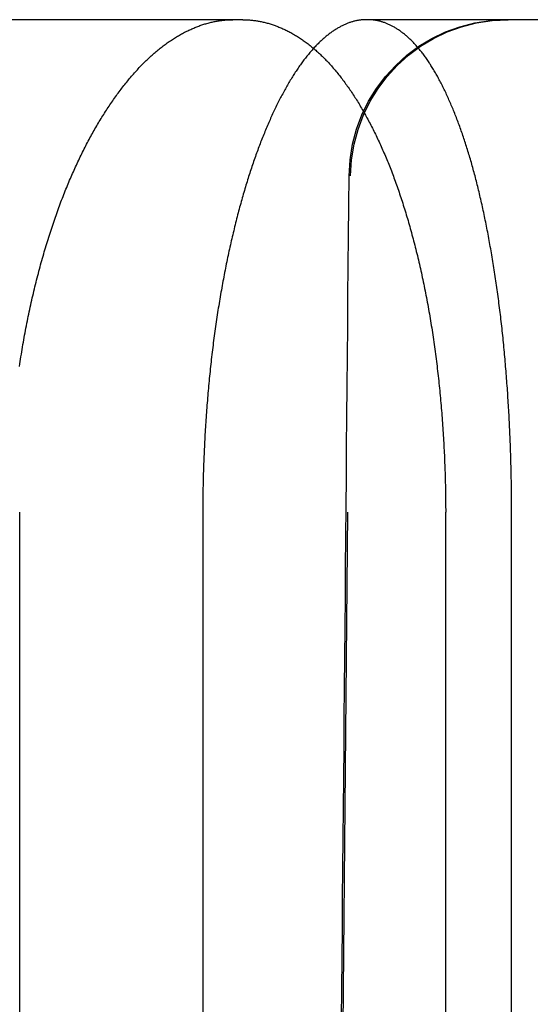
# Model space of a CAD drawing. Extents: x -75 to 75, y -200 to 350.
# Drawn here: x 62 to 65, y 35 to 40 of the extents above; entities that cross this region are included whole.
import ezdxf

# ---------------------------------------------------------------- set-up
doc = ezdxf.new("R2010")
doc.units = 0
doc.header["$LTSCALE"] = 20
doc.linetypes.add('VERDECKT', pattern=[0.375, 0.25, -0.125])
doc.layers.get('0').update_dxf_attribs({"linetype": 'CONTINUOUS'})
doc.layers.add('STEMPEL', color=3, linetype='CONTINUOUS')

# ---------------------------------------------------------------- blocks, each defined once
blk = doc.blocks.new('A$CC470970A')
at = {"color": 1, "linetype": 'VERDECKT', "extrusion": (0, 1, -2e-16)}
for p, q in [((63.34868, 40), (61.17875, 40)), ((66.10771, 40), (64.02635, 40)), ((63.6927, 10), (63.94759, 39.20698)), ((63.19623, 37.5), (63.19623, 10)), ((64.76557, 10), (64.76557, 37.5))]:
    blk.add_line(p, q, dxfattribs=at)
at = {"color": 3, "linetype": 'CONTINUOUS', "extrusion": (0, 1, -2e-16)}
for p, q in [((63.39939, 40), (63.34868, 40)), ((62.26614, 10), (62.26614, 37.5)), ((64.43027, 37.5), (64.43027, 10))]:
    blk.add_line(p, q, dxfattribs=at)
at = {"color": 3}
for points in [[(62.2652, 38.2396, 0), (62.2671, 38.2519, 0), (62.2689, 38.2642, 0), (62.2708, 38.2765, 0), (62.2727, 38.2888, 0), (62.2747, 38.3011, 0), (62.2766, 38.3133, 0), (62.2786, 38.3255, 0), (62.2807, 38.3377, 0), (62.2827, 38.3498, 0), (62.2848, 38.362, 0), (62.2869, 38.3741, 0), (62.2891, 38.3862, 0), (62.2913, 38.3982, 0), (62.2935, 38.4102, 0), (62.2957, 38.4222, 0), (62.298, 38.4342, 0), (62.3003, 38.4462, 0), (62.3026, 38.4581, 0), (62.305, 38.47, 0), (62.3074, 38.4818, 0), (62.3098, 38.4936, 0), (62.3122, 38.5054, 0), (62.3147, 38.5172, 0), (62.3172, 38.5289, 0), (62.3197, 38.5406, 0), (62.3223, 38.5522, 0), (62.3249, 38.5639, 0), (62.3275, 38.5754, 0), (62.3301, 38.587, 0), (62.3328, 38.5985, 0), (62.3355, 38.61, 0), (62.3382, 38.6215, 0), (62.341, 38.6329, 0), (62.3437, 38.6442, 0), (62.3465, 38.6556, 0), (62.3493, 38.6669, 0), (62.3522, 38.6781, 0), (62.355, 38.6894, 0), (62.3579, 38.7006, 0), (62.3609, 38.7117, 0), (62.3638, 38.7228, 0), (62.3668, 38.7339, 0), (62.3697, 38.7449, 0), (62.3727, 38.7559, 0), (62.3758, 38.7669, 0), (62.3788, 38.7778, 0), (62.3819, 38.7886, 0), (62.385, 38.7994, 0), (62.3881, 38.8102, 0), (62.3913, 38.821, 0), (62.3944, 38.8317, 0), (62.3976, 38.8423, 0), (62.4008, 38.8529, 0), (62.404, 38.8635, 0), (62.4073, 38.874, 0), (62.4105, 38.8845, 0), (62.4138, 38.8949, 0), (62.4171, 38.9053, 0), (62.4204, 38.9156, 0), (62.4237, 38.9259, 0), (62.4271, 38.9361, 0), (62.4305, 38.9463, 0), (62.4339, 38.9565, 0), (62.4373, 38.9666, 0), (62.4407, 38.9766, 0), (62.4441, 38.9866, 0), (62.4476, 38.9966, 0), (62.4511, 39.0065, 0), (62.4546, 39.0163, 0), (62.4581, 39.0261, 0), (62.4616, 39.0358, 0), (62.4651, 39.0455, 0), (62.4687, 39.0552, 0), (62.4723, 39.0648, 0), (62.4758, 39.0743, 0), (62.4794, 39.0838, 0), (62.4831, 39.0932, 0), (62.4867, 39.1026, 0), (62.4903, 39.1119, 0), (62.494, 39.1212, 0), (62.4976, 39.1304, 0), (62.5013, 39.1395, 0), (62.505, 39.1486, 0), (62.5087, 39.1577, 0), (62.5124, 39.1667, 0), (62.5162, 39.1756, 0), (62.5199, 39.1845, 0), (62.5237, 39.1933, 0), (62.5274, 39.202, 0), (62.5312, 39.2107, 0), (62.535, 39.2193, 0), (62.5388, 39.2279, 0), (62.5426, 39.2364, 0), (62.5464, 39.2449, 0), (62.5502, 39.2533, 0), (62.5541, 39.2617, 0), (62.558, 39.2701, 0), (62.5619, 39.2784, 0), (62.5658, 39.2867, 0), (62.5698, 39.295, 0), (62.5738, 39.3033, 0), (62.5777, 39.3115, 0), (62.5818, 39.3196, 0), (62.5858, 39.3278, 0), (62.5898, 39.3359, 0), (62.5939, 39.3439, 0), (62.598, 39.352, 0), (62.6021, 39.36, 0), (62.6063, 39.3679, 0), (62.6104, 39.3758, 0), (62.6146, 39.3837, 0), (62.6188, 39.3916, 0), (62.623, 39.3994, 0), (62.6272, 39.4072, 0), (62.6315, 39.4149, 0), (62.6358, 39.4226, 0), (62.64, 39.4303, 0), (62.6443, 39.4379, 0), (62.6487, 39.4455, 0), (62.653, 39.453, 0), (62.6574, 39.4605, 0), (62.6617, 39.468, 0), (62.6661, 39.4754, 0), (62.6705, 39.4828, 0), (62.675, 39.4901, 0), (62.6794, 39.4974, 0), (62.6839, 39.5046, 0), (62.6884, 39.5118, 0), (62.6928, 39.519, 0), (62.6974, 39.5261, 0), (62.7019, 39.5332, 0), (62.7064, 39.5403, 0), (62.711, 39.5473, 0), (62.7155, 39.5542, 0), (62.7201, 39.5611, 0), (62.7247, 39.568, 0), (62.7293, 39.5748, 0), (62.734, 39.5816, 0), (62.7386, 39.5883, 0), (62.7433, 39.595, 0), (62.748, 39.6016, 0), (62.7526, 39.6082, 0), (62.7573, 39.6147, 0), (62.7621, 39.6212, 0), (62.7668, 39.6276, 0), (62.7715, 39.634, 0), (62.7763, 39.6404, 0), (62.781, 39.6467, 0), (62.7858, 39.6529, 0), (62.7906, 39.6591, 0), (62.7954, 39.6653, 0), (62.8002, 39.6714, 0), (62.8051, 39.6774, 0), (62.8099, 39.6834, 0), (62.8148, 39.6894, 0), (62.8196, 39.6952, 0), (62.8245, 39.7011, 0), (62.8294, 39.7069, 0), (62.8343, 39.7126, 0), (62.8392, 39.7183, 0), (62.8441, 39.7239, 0), (62.849, 39.7295, 0), (62.854, 39.735, 0), (62.8589, 39.7405, 0), (62.8639, 39.7459, 0), (62.8688, 39.7513, 0), (62.8738, 39.7566, 0), (62.8788, 39.7618, 0), (62.8838, 39.767, 0), (62.8888, 39.7722, 0), (62.8938, 39.7773, 0), (62.8988, 39.7823, 0), (62.9038, 39.7873, 0), (62.9089, 39.7922, 0), (62.9139, 39.797, 0), (62.919, 39.8018, 0), (62.924, 39.8066, 0), (62.9291, 39.8112, 0), (62.9342, 39.8159, 0), (62.9392, 39.8204, 0), (62.9443, 39.8249, 0), (62.9494, 39.8294, 0), (62.9545, 39.8338, 0), (62.9596, 39.8381, 0), (62.9647, 39.8424, 0), (62.9698, 39.8466, 0), (62.975, 39.8507, 0), (62.9801, 39.8548, 0), (62.9852, 39.8589, 0), (62.9904, 39.8628, 0), (62.9955, 39.8668, 0), (63.0007, 39.8706, 0), (63.0058, 39.8744, 0), (63.011, 39.8782, 0), (63.0161, 39.8819, 0), (63.0213, 39.8855, 0), (63.0264, 39.8891, 0), (63.0316, 39.8926, 0), (63.0368, 39.8961, 0), (63.0419, 39.8995, 0), (63.0471, 39.9028, 0), (63.0523, 39.9061, 0), (63.0575, 39.9093, 0), (63.0626, 39.9125, 0), (63.0678, 39.9156, 0), (63.073, 39.9187, 0), (63.0782, 39.9217, 0), (63.0834, 39.9246, 0), (63.0886, 39.9275, 0), (63.0937, 39.9304, 0), (63.0989, 39.9331, 0), (63.1041, 39.9359, 0), (63.1093, 39.9385, 0), (63.1145, 39.9411, 0), (63.1197, 39.9437, 0), (63.1249, 39.9462, 0), (63.13, 39.9486, 0), (63.1352, 39.951, 0), (63.1404, 39.9533, 0), (63.1456, 39.9555, 0), (63.1507, 39.9577, 0), (63.1559, 39.9599, 0), (63.1611, 39.962, 0), (63.1663, 39.964, 0), (63.1714, 39.966, 0), (63.1766, 39.9679, 0), (63.1817, 39.9698, 0), (63.1869, 39.9716, 0), (63.192, 39.9734, 0), (63.1972, 39.9751, 0), (63.2023, 39.9767, 0), (63.2075, 39.9783, 0), (63.2126, 39.9798, 0), (63.2177, 39.9813, 0), (63.2229, 39.9827, 0), (63.228, 39.9841, 0), (63.2331, 39.9854, 0), (63.2382, 39.9866, 0), (63.2433, 39.9878, 0), (63.2484, 39.9889, 0), (63.2535, 39.99, 0), (63.2586, 39.991, 0), (63.2636, 39.992, 0), (63.2687, 39.9929, 0), (63.2738, 39.9938, 0), (63.2788, 39.9946, 0), (63.2839, 39.9953, 0), (63.2889, 39.996, 0), (63.2939, 39.9967, 0), (63.299, 39.9972, 0), (63.304, 39.9978, 0), (63.309, 39.9982, 0), (63.314, 39.9986, 0), (63.319, 39.999, 0), (63.3239, 39.9993, 0), (63.3289, 39.9996, 0), (63.3339, 39.9998, 0), (63.3388, 39.9999, 0), (63.3438, 40, 0), (63.3487, 40, 0)], [(63.3994, 40, 0), (63.4043, 40, 0), (63.4092, 39.9999, 0), (63.4141, 39.9998, 0), (63.419, 39.9996, 0), (63.424, 39.9993, 0), (63.4289, 39.999, 0), (63.4338, 39.9987, 0), (63.4388, 39.9983, 0), (63.4437, 39.9978, 0), (63.4487, 39.9973, 0), (63.4536, 39.9967, 0), (63.4586, 39.9961, 0), (63.4636, 39.9955, 0), (63.4685, 39.9947, 0), (63.4735, 39.9939, 0), (63.4785, 39.9931, 0), (63.4834, 39.9922, 0), (63.4884, 39.9913, 0), (63.4934, 39.9903, 0), (63.4984, 39.9892, 0), (63.5034, 39.9881, 0), (63.5084, 39.9869, 0), (63.5133, 39.9857, 0), (63.5183, 39.9844, 0), (63.5233, 39.9831, 0), (63.5283, 39.9817, 0), (63.5333, 39.9803, 0), (63.5383, 39.9788, 0), (63.5433, 39.9772, 0), (63.5483, 39.9756, 0), (63.5533, 39.974, 0), (63.5583, 39.9722, 0), (63.5633, 39.9705, 0), (63.5683, 39.9686, 0), (63.5733, 39.9667, 0), (63.5783, 39.9648, 0), (63.5833, 39.9628, 0), (63.5883, 39.9608, 0), (63.5932, 39.9586, 0), (63.5982, 39.9565, 0), (63.6032, 39.9543, 0), (63.6082, 39.952, 0), (63.6132, 39.9496, 0), (63.6182, 39.9473, 0), (63.6231, 39.9448, 0), (63.6281, 39.9423, 0), (63.6331, 39.9397, 0), (63.638, 39.9371, 0), (63.643, 39.9345, 0), (63.648, 39.9317, 0), (63.6529, 39.9289, 0), (63.6579, 39.9261, 0), (63.6628, 39.9232, 0), (63.6677, 39.9202, 0), (63.6727, 39.9172, 0), (63.6776, 39.9142, 0), (63.6825, 39.911, 0), (63.6874, 39.9079, 0), (63.6924, 39.9046, 0), (63.6973, 39.9013, 0), (63.7022, 39.898, 0), (63.7071, 39.8945, 0), (63.7119, 39.8911, 0), (63.7168, 39.8875, 0), (63.7217, 39.8839, 0), (63.7266, 39.8803, 0), (63.7314, 39.8766, 0), (63.7363, 39.8728, 0), (63.7411, 39.869, 0), (63.7459, 39.8651, 0), (63.7508, 39.8612, 0), (63.7556, 39.8572, 0), (63.7604, 39.8532, 0), (63.7652, 39.8491, 0), (63.77, 39.8449, 0), (63.7748, 39.8407, 0), (63.7795, 39.8364, 0), (63.7843, 39.832, 0), (63.789, 39.8276, 0), (63.7938, 39.8232, 0), (63.7985, 39.8187, 0), (63.8032, 39.8141, 0), (63.8079, 39.8094, 0), (63.8126, 39.8048, 0), (63.8173, 39.8, 0), (63.822, 39.7952, 0), (63.8267, 39.7903, 0), (63.8313, 39.7854, 0), (63.836, 39.7804, 0), (63.8406, 39.7754, 0), (63.8452, 39.7703, 0), (63.8498, 39.7651, 0), (63.8544, 39.7599, 0), (63.859, 39.7546, 0), (63.8636, 39.7493, 0), (63.8681, 39.7439, 0), (63.8727, 39.7385, 0), (63.8772, 39.733, 0), (63.8817, 39.7274, 0), (63.8862, 39.7218, 0), (63.8907, 39.7162, 0), (63.8952, 39.7105, 0), (63.8996, 39.7047, 0), (63.9041, 39.6989, 0), (63.9085, 39.693, 0), (63.9129, 39.6871, 0), (63.9174, 39.6812, 0), (63.9217, 39.6751, 0), (63.9261, 39.6691, 0), (63.9305, 39.6629, 0), (63.9348, 39.6568, 0), (63.9392, 39.6505, 0), (63.9435, 39.6443, 0), (63.9478, 39.6379, 0), (63.9521, 39.6316, 0), (63.9564, 39.6251, 0), (63.9606, 39.6187, 0), (63.9649, 39.6122, 0), (63.9691, 39.6056, 0), (63.9733, 39.599, 0), (63.9775, 39.5923, 0), (63.9817, 39.5856, 0), (63.9859, 39.5789, 0), (63.99, 39.572, 0), (63.9942, 39.5652, 0), (63.9983, 39.5583, 0), (64.0024, 39.5514, 0), (64.0065, 39.5444, 0), (64.0105, 39.5374, 0), (64.0146, 39.5303, 0), (64.0186, 39.5232, 0), (64.0226, 39.516, 0), (64.0266, 39.5088, 0), (64.0306, 39.5015, 0), (64.0346, 39.4943, 0), (64.0385, 39.4869, 0), (64.0424, 39.4795, 0), (64.0463, 39.4721, 0), (64.0502, 39.4647, 0), (64.0541, 39.4572, 0), (64.058, 39.4496, 0), (64.0618, 39.442, 0), (64.0656, 39.4344, 0), (64.0694, 39.4268, 0), (64.0732, 39.4191, 0), (64.077, 39.4113, 0), (64.0807, 39.4035, 0), (64.0844, 39.3957, 0), (64.0881, 39.3879, 0), (64.0918, 39.38, 0), (64.0955, 39.372, 0), (64.0991, 39.3641, 0), (64.1027, 39.356, 0), (64.1063, 39.348, 0), (64.1099, 39.3399, 0), (64.1135, 39.3318, 0), (64.117, 39.3236, 0), (64.1205, 39.3155, 0), (64.124, 39.3072, 0), (64.1275, 39.299, 0), (64.131, 39.2907, 0), (64.1344, 39.2824, 0), (64.1378, 39.274, 0), (64.1412, 39.2656, 0), (64.1446, 39.2572, 0), (64.148, 39.2487, 0), (64.1513, 39.2402, 0), (64.1546, 39.2317, 0), (64.1579, 39.2231, 0), (64.1612, 39.2144, 0), (64.1645, 39.2057, 0), (64.1677, 39.1969, 0), (64.171, 39.1881, 0), (64.1742, 39.1792, 0), (64.1774, 39.1703, 0), (64.1807, 39.1613, 0), (64.1839, 39.1522, 0), (64.187, 39.1431, 0), (64.1902, 39.1339, 0), (64.1934, 39.1247, 0), (64.1965, 39.1154, 0), (64.1997, 39.106, 0), (64.2028, 39.0966, 0), (64.2059, 39.0872, 0), (64.209, 39.0777, 0), (64.2121, 39.0681, 0), (64.2151, 39.0585, 0), (64.2182, 39.0488, 0), (64.2212, 39.0391, 0), (64.2242, 39.0293, 0), (64.2272, 39.0195, 0), (64.2302, 39.0096, 0), (64.2332, 38.9997, 0), (64.2361, 38.9897, 0), (64.2391, 38.9797, 0), (64.242, 38.9696, 0), (64.2449, 38.9595, 0), (64.2478, 38.9493, 0), (64.2507, 38.9391, 0), (64.2535, 38.9288, 0), (64.2564, 38.9185, 0), (64.2592, 38.9081, 0), (64.262, 38.8977, 0), (64.2648, 38.8872, 0), (64.2675, 38.8767, 0), (64.2703, 38.8662, 0), (64.273, 38.8556, 0), (64.2757, 38.8449, 0), (64.2784, 38.8343, 0), (64.2811, 38.8235, 0), (64.2838, 38.8128, 0), (64.2864, 38.8019, 0), (64.289, 38.7911, 0), (64.2916, 38.7802, 0), (64.2942, 38.7692, 0), (64.2967, 38.7583, 0), (64.2993, 38.7472, 0), (64.3018, 38.7362, 0), (64.3043, 38.7251, 0), (64.3067, 38.7139, 0), (64.3092, 38.7027, 0), (64.3116, 38.6915, 0), (64.314, 38.6802, 0), (64.3164, 38.6689, 0), (64.3188, 38.6576, 0), (64.3211, 38.6462, 0), (64.3234, 38.6348, 0), (64.3257, 38.6234, 0), (64.328, 38.6119, 0), (64.3303, 38.6004, 0), (64.3325, 38.5888, 0), (64.3347, 38.5772, 0), (64.3369, 38.5656, 0), (64.339, 38.5539, 0), (64.3412, 38.5422, 0), (64.3433, 38.5305, 0), (64.3454, 38.5188, 0), (64.3474, 38.507, 0), (64.3495, 38.4952, 0), (64.3515, 38.4833, 0), (64.3535, 38.4714, 0), (64.3554, 38.4595, 0), (64.3574, 38.4476, 0), (64.3593, 38.4356, 0), (64.3611, 38.4236, 0), (64.363, 38.4115, 0), (64.3648, 38.3995, 0), (64.3667, 38.3874, 0), (64.3684, 38.3753, 0), (64.3702, 38.3631, 0), (64.3719, 38.351, 0), (64.3736, 38.3388, 0), (64.3753, 38.3266, 0), (64.377, 38.3143, 0), (64.3786, 38.3021, 0), (64.3802, 38.2898, 0), (64.3818, 38.2775, 0), (64.3833, 38.2651, 0), (64.3849, 38.2528, 0), (64.3864, 38.2404, 0), (64.3879, 38.2281, 0), (64.3893, 38.2156, 0), (64.3907, 38.2032, 0), (64.3921, 38.1908, 0), (64.3935, 38.1783, 0), (64.3949, 38.1659, 0), (64.3962, 38.1534, 0), (64.3975, 38.1409, 0), (64.3988, 38.1284, 0), (64.4, 38.1159, 0), (64.4012, 38.1033, 0), (64.4024, 38.0908, 0), (64.4036, 38.0782, 0), (64.4048, 38.0656, 0), (64.4059, 38.0531, 0), (64.407, 38.0405, 0), (64.4081, 38.0279, 0), (64.4091, 38.0153, 0), (64.4101, 38.0027, 0), (64.4111, 37.9901, 0), (64.4121, 37.9774, 0), (64.413, 37.9648, 0), (64.414, 37.9522, 0), (64.4148, 37.9395, 0), (64.4157, 37.9269, 0), (64.4166, 37.9143, 0), (64.4174, 37.9016, 0), (64.4182, 37.889, 0), (64.4189, 37.8763, 0), (64.4197, 37.8637, 0), (64.4204, 37.851, 0), (64.4211, 37.8384, 0), (64.4218, 37.8257, 0), (64.4224, 37.8131, 0), (64.423, 37.8005, 0), (64.4236, 37.7878, 0), (64.4242, 37.7752, 0), (64.4247, 37.7626, 0), (64.4252, 37.75, 0), (64.4257, 37.7374, 0), (64.4262, 37.7248, 0), (64.4266, 37.7122, 0), (64.4271, 37.6996, 0), (64.4274, 37.687, 0), (64.4278, 37.6745, 0), (64.4281, 37.6619, 0), (64.4285, 37.6494, 0), (64.4288, 37.6368, 0), (64.429, 37.6243, 0), (64.4293, 37.6118, 0), (64.4295, 37.5993, 0), (64.4297, 37.5869, 0), (64.4298, 37.5744, 0), (64.43, 37.562, 0), (64.4301, 37.5495, 0), (64.4302, 37.5371, 0), (64.4302, 37.5247, 0), (64.4303, 37.5124, 0), (64.4303, 37.5, 0)]]:
    blk.add_polyline3d(points, dxfattribs=at)
at = {"color": 1}
for points in [[(64.0264, 40, 0), (64.0227, 40, 0), (64.0191, 39.9999, 0), (64.0155, 39.9997, 0), (64.0119, 39.9995, 0), (64.0082, 39.9993, 0), (64.0046, 39.999, 0), (64.0009, 39.9986, 0), (63.9973, 39.9982, 0), (63.9936, 39.9977, 0), (63.9899, 39.9971, 0), (63.9862, 39.9965, 0), (63.9825, 39.9959, 0), (63.9788, 39.9952, 0), (63.9751, 39.9944, 0), (63.9714, 39.9936, 0), (63.9677, 39.9927, 0), (63.964, 39.9917, 0), (63.9603, 39.9907, 0), (63.9565, 39.9897, 0), (63.9528, 39.9886, 0), (63.9491, 39.9874, 0), (63.9453, 39.9861, 0), (63.9416, 39.9849, 0), (63.9378, 39.9835, 0), (63.934, 39.9821, 0), (63.9303, 39.9806, 0), (63.9265, 39.9791, 0), (63.9227, 39.9775, 0), (63.919, 39.9759, 0), (63.9152, 39.9742, 0), (63.9114, 39.9724, 0), (63.9076, 39.9706, 0), (63.9038, 39.9688, 0), (63.9, 39.9668, 0), (63.8962, 39.9649, 0), (63.8924, 39.9628, 0), (63.8886, 39.9607, 0), (63.8848, 39.9585, 0), (63.881, 39.9563, 0), (63.8772, 39.9541, 0), (63.8734, 39.9517, 0), (63.8696, 39.9493, 0), (63.8658, 39.9469, 0), (63.862, 39.9444, 0), (63.8582, 39.9418, 0), (63.8544, 39.9392, 0), (63.8506, 39.9365, 0), (63.8467, 39.9337, 0), (63.8429, 39.9309, 0), (63.8391, 39.9281, 0), (63.8353, 39.9252, 0), (63.8315, 39.9222, 0), (63.8277, 39.9191, 0), (63.8239, 39.916, 0), (63.82, 39.9129, 0), (63.8162, 39.9097, 0), (63.8124, 39.9064, 0), (63.8086, 39.9031, 0), (63.8048, 39.8997, 0), (63.801, 39.8962, 0), (63.7972, 39.8927, 0), (63.7934, 39.8892, 0), (63.7896, 39.8855, 0), (63.7858, 39.8818, 0), (63.782, 39.8781, 0), (63.7782, 39.8743, 0), (63.7744, 39.8704, 0), (63.7706, 39.8665, 0), (63.7668, 39.8625, 0), (63.763, 39.8585, 0), (63.7593, 39.8544, 0), (63.7555, 39.8502, 0), (63.7517, 39.846, 0), (63.7479, 39.8417, 0), (63.7442, 39.8374, 0), (63.7404, 39.833, 0), (63.7367, 39.8286, 0), (63.7329, 39.824, 0), (63.7292, 39.8195, 0), (63.7254, 39.8148, 0), (63.7217, 39.8101, 0), (63.718, 39.8054, 0), (63.7142, 39.8006, 0), (63.7105, 39.7957, 0), (63.7068, 39.7908, 0), (63.7031, 39.7858, 0), (63.6994, 39.7807, 0), (63.6957, 39.7756, 0), (63.692, 39.7705, 0), (63.6883, 39.7653, 0), (63.6846, 39.76, 0), (63.681, 39.7546, 0), (63.6773, 39.7493, 0), (63.6736, 39.7438, 0), (63.67, 39.7383, 0), (63.6663, 39.7328, 0), (63.6627, 39.7272, 0), (63.6591, 39.7215, 0), (63.6555, 39.7158, 0), (63.6518, 39.71, 0), (63.6482, 39.7042, 0), (63.6446, 39.6983, 0), (63.6411, 39.6924, 0), (63.6375, 39.6864, 0), (63.6339, 39.6804, 0), (63.6303, 39.6743, 0), (63.6268, 39.6682, 0), (63.6232, 39.662, 0), (63.6197, 39.6557, 0), (63.6162, 39.6495, 0), (63.6127, 39.6431, 0), (63.6092, 39.6368, 0), (63.6057, 39.6303, 0), (63.6022, 39.6239, 0), (63.5987, 39.6173, 0), (63.5952, 39.6108, 0), (63.5918, 39.6041, 0), (63.5883, 39.5975, 0), (63.5849, 39.5908, 0), (63.5815, 39.584, 0), (63.578, 39.5772, 0), (63.5746, 39.5703, 0), (63.5713, 39.5635, 0), (63.5679, 39.5565, 0), (63.5645, 39.5495, 0), (63.5611, 39.5425, 0), (63.5578, 39.5354, 0), (63.5545, 39.5283, 0), (63.5511, 39.5212, 0), (63.5478, 39.514, 0), (63.5445, 39.5067, 0), (63.5412, 39.4995, 0), (63.538, 39.4921, 0), (63.5347, 39.4848, 0), (63.5315, 39.4774, 0), (63.5282, 39.4699, 0), (63.525, 39.4624, 0), (63.5218, 39.4549, 0), (63.5186, 39.4474, 0), (63.5154, 39.4398, 0), (63.5122, 39.4321, 0), (63.5091, 39.4244, 0), (63.5059, 39.4167, 0), (63.5028, 39.409, 0), (63.4997, 39.4012, 0), (63.4966, 39.3934, 0), (63.4935, 39.3855, 0), (63.4904, 39.3776, 0), (63.4874, 39.3697, 0), (63.4843, 39.3617, 0), (63.4813, 39.3537, 0), (63.4783, 39.3457, 0), (63.4753, 39.3376, 0), (63.4723, 39.3295, 0), (63.4694, 39.3214, 0), (63.4664, 39.3132, 0), (63.4635, 39.305, 0), (63.4606, 39.2968, 0), (63.4577, 39.2885, 0), (63.4548, 39.2802, 0), (63.4519, 39.2719, 0), (63.4491, 39.2635, 0), (63.4462, 39.2552, 0), (63.4434, 39.2467, 0), (63.4406, 39.2383, 0), (63.4378, 39.2297, 0), (63.435, 39.2211, 0), (63.4322, 39.2125, 0), (63.4294, 39.2038, 0), (63.4267, 39.195, 0), (63.4239, 39.1862, 0), (63.4212, 39.1773, 0), (63.4184, 39.1684, 0), (63.4157, 39.1594, 0), (63.413, 39.1504, 0), (63.4102, 39.1413, 0), (63.4075, 39.1322, 0), (63.4048, 39.123, 0), (63.4022, 39.1137, 0), (63.3995, 39.1044, 0), (63.3968, 39.0951, 0), (63.3942, 39.0857, 0), (63.3915, 39.0762, 0), (63.3889, 39.0667, 0), (63.3863, 39.0572, 0), (63.3837, 39.0476, 0), (63.3811, 39.0379, 0), (63.3785, 39.0282, 0), (63.3759, 39.0185, 0), (63.3733, 39.0087, 0), (63.3708, 38.9988, 0), (63.3683, 38.9889, 0), (63.3657, 38.979, 0), (63.3632, 38.969, 0), (63.3607, 38.959, 0), (63.3582, 38.9489, 0), (63.3558, 38.9387, 0), (63.3533, 38.9286, 0), (63.3509, 38.9184, 0), (63.3484, 38.9081, 0), (63.346, 38.8978, 0), (63.3436, 38.8874, 0), (63.3412, 38.8771, 0), (63.3388, 38.8666, 0), (63.3365, 38.8561, 0), (63.3341, 38.8456, 0), (63.3318, 38.8351, 0), (63.3295, 38.8245, 0), (63.3272, 38.8138, 0), (63.3249, 38.8031, 0), (63.3226, 38.7924, 0), (63.3204, 38.7817, 0), (63.3182, 38.7709, 0), (63.3159, 38.76, 0), (63.3137, 38.7491, 0), (63.3115, 38.7382, 0), (63.3094, 38.7273, 0), (63.3072, 38.7163, 0), (63.3051, 38.7052, 0), (63.303, 38.6942, 0), (63.3009, 38.6831, 0), (63.2988, 38.6719, 0), (63.2967, 38.6608, 0), (63.2947, 38.6496, 0), (63.2926, 38.6383, 0), (63.2906, 38.627, 0), (63.2886, 38.6157, 0), (63.2867, 38.6044, 0), (63.2847, 38.593, 0), (63.2828, 38.5816, 0), (63.2809, 38.5702, 0), (63.279, 38.5587, 0), (63.2771, 38.5472, 0), (63.2752, 38.5357, 0), (63.2734, 38.5241, 0), (63.2716, 38.5125, 0), (63.2698, 38.5009, 0), (63.268, 38.4892, 0), (63.2663, 38.4775, 0), (63.2645, 38.4658, 0), (63.2628, 38.4541, 0), (63.2611, 38.4423, 0), (63.2595, 38.4305, 0), (63.2578, 38.4187, 0), (63.2562, 38.4068, 0), (63.2546, 38.395, 0), (63.253, 38.3831, 0), (63.2515, 38.3711, 0), (63.2499, 38.3592, 0), (63.2484, 38.3472, 0), (63.2469, 38.3352, 0), (63.2454, 38.3232, 0), (63.244, 38.3112, 0), (63.2425, 38.2991, 0), (63.2411, 38.287, 0), (63.2397, 38.2749, 0), (63.2384, 38.2628, 0), (63.237, 38.2507, 0), (63.2357, 38.2385, 0), (63.2344, 38.2263, 0), (63.2331, 38.2142, 0), (63.2319, 38.202, 0), (63.2306, 38.1897, 0), (63.2294, 38.1775, 0), (63.2282, 38.1653, 0), (63.2271, 38.153, 0), (63.2259, 38.1407, 0), (63.2248, 38.1284, 0), (63.2237, 38.1161, 0), (63.2226, 38.1038, 0), (63.2215, 38.0915, 0), (63.2205, 38.0792, 0), (63.2195, 38.0669, 0), (63.2185, 38.0545, 0), (63.2175, 38.0422, 0), (63.2165, 38.0298, 0), (63.2156, 38.0174, 0), (63.2147, 38.0051, 0), (63.2138, 37.9927, 0), (63.213, 37.9803, 0), (63.2121, 37.9679, 0), (63.2113, 37.9555, 0), (63.2105, 37.9431, 0), (63.2097, 37.9307, 0), (63.2089, 37.9183, 0), (63.2082, 37.9059, 0), (63.2075, 37.8935, 0), (63.2068, 37.8811, 0), (63.2061, 37.8687, 0), (63.2055, 37.8563, 0), (63.2049, 37.8439, 0), (63.2043, 37.8315, 0), (63.2037, 37.8191, 0), (63.2031, 37.8068, 0), (63.2026, 37.7944, 0), (63.2021, 37.782, 0), (63.2016, 37.7696, 0), (63.2011, 37.7572, 0), (63.2006, 37.7449, 0), (63.2002, 37.7325, 0), (63.1998, 37.7202, 0), (63.1994, 37.7079, 0), (63.1991, 37.6955, 0), (63.1987, 37.6832, 0), (63.1984, 37.6709, 0), (63.1981, 37.6586, 0), (63.1978, 37.6463, 0), (63.1976, 37.634, 0), (63.1973, 37.6218, 0), (63.1971, 37.6095, 0), (63.1969, 37.5973, 0), (63.1968, 37.5851, 0), (63.1966, 37.5729, 0), (63.1965, 37.5607, 0), (63.1964, 37.5485, 0), (63.1963, 37.5364, 0), (63.1963, 37.5242, 0), (63.1962, 37.5121, 0), (63.1962, 37.5, 0)], [(64.7656, 37.5, 0), (64.7656, 37.5121, 0), (64.7655, 37.5242, 0), (64.7655, 37.5364, 0), (64.7654, 37.5485, 0), (64.7654, 37.5607, 0), (64.7653, 37.5729, 0), (64.7652, 37.5851, 0), (64.765, 37.5973, 0), (64.7649, 37.6096, 0), (64.7647, 37.6218, 0), (64.7646, 37.6341, 0), (64.7644, 37.6464, 0), (64.7642, 37.6587, 0), (64.7639, 37.671, 0), (64.7637, 37.6833, 0), (64.7634, 37.6956, 0), (64.7631, 37.7079, 0), (64.7629, 37.7203, 0), (64.7625, 37.7326, 0), (64.7622, 37.745, 0), (64.7619, 37.7574, 0), (64.7615, 37.7698, 0), (64.7611, 37.7821, 0), (64.7607, 37.7945, 0), (64.7603, 37.8069, 0), (64.7599, 37.8193, 0), (64.7594, 37.8317, 0), (64.759, 37.8441, 0), (64.7585, 37.8566, 0), (64.758, 37.869, 0), (64.7575, 37.8814, 0), (64.7569, 37.8938, 0), (64.7564, 37.9062, 0), (64.7558, 37.9186, 0), (64.7552, 37.931, 0), (64.7546, 37.9434, 0), (64.754, 37.9559, 0), (64.7534, 37.9683, 0), (64.7527, 37.9807, 0), (64.7521, 37.9931, 0), (64.7514, 38.0055, 0), (64.7507, 38.0179, 0), (64.75, 38.0302, 0), (64.7492, 38.0426, 0), (64.7485, 38.055, 0), (64.7477, 38.0673, 0), (64.7469, 38.0797, 0), (64.7461, 38.0921, 0), (64.7453, 38.1044, 0), (64.7444, 38.1167, 0), (64.7436, 38.129, 0), (64.7427, 38.1413, 0), (64.7418, 38.1536, 0), (64.7409, 38.1659, 0), (64.74, 38.1782, 0), (64.739, 38.1904, 0), (64.7381, 38.2027, 0), (64.7371, 38.2149, 0), (64.7361, 38.2271, 0), (64.7351, 38.2393, 0), (64.7341, 38.2515, 0), (64.733, 38.2636, 0), (64.7319, 38.2758, 0), (64.7309, 38.2879, 0), (64.7298, 38.3, 0), (64.7286, 38.3121, 0), (64.7275, 38.3241, 0), (64.7264, 38.3362, 0), (64.7252, 38.3482, 0), (64.724, 38.3602, 0), (64.7228, 38.3721, 0), (64.7216, 38.3841, 0), (64.7203, 38.396, 0), (64.7191, 38.4079, 0), (64.7178, 38.4198, 0), (64.7165, 38.4316, 0), (64.7152, 38.4434, 0), (64.7139, 38.4552, 0), (64.7125, 38.467, 0), (64.7112, 38.4787, 0), (64.7098, 38.4905, 0), (64.7084, 38.5021, 0), (64.707, 38.5138, 0), (64.7056, 38.5254, 0), (64.7041, 38.537, 0), (64.7026, 38.5486, 0), (64.7012, 38.5601, 0), (64.6997, 38.5716, 0), (64.6982, 38.5831, 0), (64.6966, 38.5945, 0), (64.6951, 38.6059, 0), (64.6935, 38.6173, 0), (64.6919, 38.6286, 0), (64.6903, 38.6399, 0), (64.6887, 38.6512, 0), (64.6871, 38.6624, 0), (64.6855, 38.6736, 0), (64.6838, 38.6848, 0), (64.6821, 38.6959, 0), (64.6805, 38.707, 0), (64.6788, 38.718, 0), (64.677, 38.729, 0), (64.6753, 38.74, 0), (64.6736, 38.751, 0), (64.6718, 38.7619, 0), (64.67, 38.7727, 0), (64.6682, 38.7836, 0), (64.6664, 38.7943, 0), (64.6646, 38.8051, 0), (64.6628, 38.8158, 0), (64.6609, 38.8265, 0), (64.6591, 38.8371, 0), (64.6572, 38.8477, 0), (64.6553, 38.8582, 0), (64.6534, 38.8687, 0), (64.6515, 38.8792, 0), (64.6496, 38.8896, 0), (64.6476, 38.9, 0), (64.6457, 38.9103, 0), (64.6437, 38.9206, 0), (64.6417, 38.9308, 0), (64.6398, 38.941, 0), (64.6378, 38.9511, 0), (64.6357, 38.9612, 0), (64.6337, 38.9713, 0), (64.6317, 38.9813, 0), (64.6296, 38.9913, 0), (64.6276, 39.0012, 0), (64.6255, 39.0111, 0), (64.6234, 39.0209, 0), (64.6213, 39.0306, 0), (64.6192, 39.0404, 0), (64.6171, 39.05, 0), (64.6149, 39.0597, 0), (64.6128, 39.0692, 0), (64.6106, 39.0788, 0), (64.6085, 39.0882, 0), (64.6063, 39.0977, 0), (64.6041, 39.107, 0), (64.6019, 39.1163, 0), (64.5997, 39.1256, 0), (64.5975, 39.1348, 0), (64.5953, 39.144, 0), (64.593, 39.1531, 0), (64.5908, 39.1621, 0), (64.5885, 39.1711, 0), (64.5863, 39.1801, 0), (64.584, 39.1889, 0), (64.5817, 39.1978, 0), (64.5794, 39.2066, 0), (64.5771, 39.2153, 0), (64.5748, 39.2239, 0), (64.5725, 39.2325, 0), (64.5701, 39.2411, 0), (64.5678, 39.2496, 0), (64.5654, 39.258, 0), (64.5631, 39.2664, 0), (64.5607, 39.2748, 0), (64.5583, 39.2831, 0), (64.5559, 39.2914, 0), (64.5534, 39.2997, 0), (64.551, 39.308, 0), (64.5485, 39.3162, 0), (64.5461, 39.3243, 0), (64.5436, 39.3325, 0), (64.5411, 39.3406, 0), (64.5385, 39.3487, 0), (64.536, 39.3567, 0), (64.5334, 39.3647, 0), (64.5309, 39.3727, 0), (64.5283, 39.3807, 0), (64.5257, 39.3886, 0), (64.5231, 39.3964, 0), (64.5204, 39.4042, 0), (64.5178, 39.412, 0), (64.5151, 39.4198, 0), (64.5125, 39.4275, 0), (64.5098, 39.4352, 0), (64.5071, 39.4428, 0), (64.5044, 39.4504, 0), (64.5016, 39.458, 0), (64.4989, 39.4655, 0), (64.4961, 39.473, 0), (64.4933, 39.4804, 0), (64.4906, 39.4878, 0), (64.4878, 39.4952, 0), (64.4849, 39.5025, 0), (64.4821, 39.5098, 0), (64.4793, 39.517, 0), (64.4764, 39.5242, 0), (64.4736, 39.5314, 0), (64.4707, 39.5385, 0), (64.4678, 39.5455, 0), (64.4649, 39.5526, 0), (64.462, 39.5595, 0), (64.459, 39.5665, 0), (64.4561, 39.5733, 0), (64.4531, 39.5802, 0), (64.4502, 39.587, 0), (64.4472, 39.5937, 0), (64.4442, 39.6004, 0), (64.4412, 39.6071, 0), (64.4382, 39.6137, 0), (64.4351, 39.6202, 0), (64.4321, 39.6267, 0), (64.429, 39.6332, 0), (64.426, 39.6396, 0), (64.4229, 39.646, 0), (64.4198, 39.6523, 0), (64.4167, 39.6586, 0), (64.4136, 39.6648, 0), (64.4105, 39.6709, 0), (64.4073, 39.677, 0), (64.4042, 39.6831, 0), (64.401, 39.6891, 0), (64.3978, 39.6951, 0), (64.3947, 39.701, 0), (64.3915, 39.7068, 0), (64.3883, 39.7126, 0), (64.3851, 39.7184, 0), (64.3818, 39.7241, 0), (64.3786, 39.7297, 0), (64.3754, 39.7353, 0), (64.3721, 39.7408, 0), (64.3688, 39.7463, 0), (64.3656, 39.7517, 0), (64.3623, 39.7571, 0), (64.359, 39.7624, 0), (64.3557, 39.7676, 0), (64.3524, 39.7728, 0), (64.349, 39.7779, 0), (64.3457, 39.783, 0), (64.3424, 39.788, 0), (64.339, 39.793, 0), (64.3357, 39.7979, 0), (64.3323, 39.8027, 0), (64.3289, 39.8075, 0), (64.3255, 39.8122, 0), (64.3221, 39.8169, 0), (64.3187, 39.8215, 0), (64.3153, 39.826, 0), (64.3119, 39.8305, 0), (64.3084, 39.8349, 0), (64.305, 39.8393, 0), (64.3015, 39.8436, 0), (64.2981, 39.8478, 0), (64.2946, 39.852, 0), (64.2912, 39.8562, 0), (64.2877, 39.8602, 0), (64.2842, 39.8642, 0), (64.2807, 39.8682, 0), (64.2772, 39.8721, 0), (64.2737, 39.8759, 0), (64.2702, 39.8796, 0), (64.2667, 39.8834, 0), (64.2631, 39.887, 0), (64.2596, 39.8906, 0), (64.2561, 39.8941, 0), (64.2525, 39.8976, 0), (64.249, 39.901, 0), (64.2454, 39.9044, 0), (64.2418, 39.9077, 0), (64.2383, 39.9109, 0), (64.2347, 39.9141, 0), (64.2311, 39.9172, 0), (64.2276, 39.9203, 0), (64.224, 39.9233, 0), (64.2204, 39.9262, 0), (64.2168, 39.9291, 0), (64.2132, 39.9319, 0), (64.2096, 39.9347, 0), (64.206, 39.9374, 0), (64.2024, 39.9401, 0), (64.1988, 39.9427, 0), (64.1951, 39.9452, 0), (64.1915, 39.9477, 0), (64.1879, 39.9501, 0), (64.1843, 39.9525, 0), (64.1806, 39.9548, 0), (64.177, 39.957, 0), (64.1734, 39.9592, 0), (64.1697, 39.9613, 0), (64.1661, 39.9634, 0), (64.1625, 39.9654, 0), (64.1588, 39.9674, 0), (64.1552, 39.9693, 0), (64.1515, 39.9711, 0), (64.1479, 39.9729, 0), (64.1443, 39.9746, 0), (64.1406, 39.9763, 0), (64.137, 39.9779, 0), (64.1333, 39.9795, 0), (64.1297, 39.981, 0), (64.126, 39.9824, 0), (64.1224, 39.9838, 0), (64.1187, 39.9851, 0), (64.1151, 39.9864, 0), (64.1114, 39.9876, 0), (64.1078, 39.9888, 0), (64.1041, 39.9899, 0), (64.1005, 39.9909, 0), (64.0968, 39.9919, 0), (64.0932, 39.9928, 0), (64.0896, 39.9937, 0), (64.0859, 39.9945, 0), (64.0823, 39.9953, 0), (64.0786, 39.996, 0), (64.075, 39.9966, 0), (64.0714, 39.9972, 0), (64.0678, 39.9977, 0), (64.0641, 39.9982, 0), (64.0605, 39.9986, 0), (64.0569, 39.999, 0), (64.0533, 39.9993, 0), (64.0496, 39.9996, 0), (64.046, 39.9997, 0), (64.0424, 39.9999, 0), (64.0388, 40, 0), (64.0352, 40, 0)], [(63.9016, 34.9254, 0), (63.903, 35.0783, 0), (63.9043, 35.2313, 0), (63.9057, 35.3842, 0), (63.907, 35.5371, 0), (63.9084, 35.69, 0), (63.9097, 35.8429, 0), (63.9111, 35.9958, 0), (63.9124, 36.1488, 0), (63.9138, 36.3017, 0), (63.9151, 36.4546, 0), (63.9165, 36.6075, 0), (63.9179, 36.7604, 0), (63.9192, 36.9133, 0), (63.9206, 37.0663, 0), (63.9219, 37.2192, 0), (63.9233, 37.3721, 0), (63.9246, 37.525, 0), (63.926, 37.6779, 0), (63.9273, 37.8308, 0), (63.9287, 37.9838, 0), (63.93, 38.1367, 0), (63.9314, 38.2896, 0), (63.9327, 38.4425, 0), (63.9341, 38.5954, 0), (63.9355, 38.7483, 0), (63.9368, 38.9013, 0), (63.9382, 39.0542, 0), (63.9395, 39.2071, 0)]]:
    blk.add_polyline3d(points, dxfattribs=at)
at = {"color": 1, "linetype": 'VERDECKT', "extrusion": (0, -2e-16, -1)}
for centre, start in [((-64.73949, 39.2), 0.50735), ((-64.74756, 39.2), 0.5)]:
    blk.add_arc(centre, 0.8, start, 90, dxfattribs=at)

msp = doc.modelspace()

# ---------------------------------------------------------------- block references
at = {"layer": 'STEMPEL'}
msp.add_blockref('A$CC470970A', (0, 0), dxfattribs=at)

doc.saveas('drawing.dxf')
